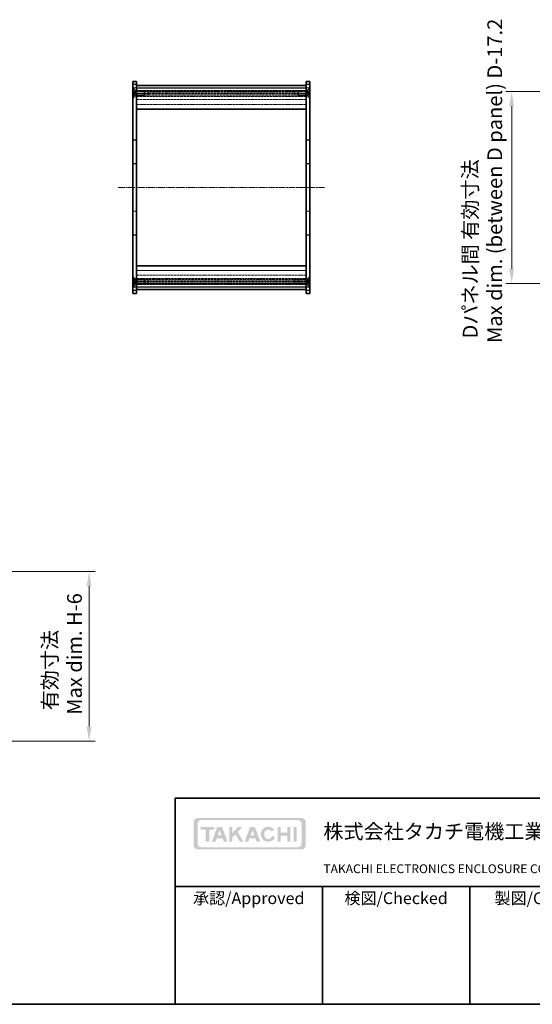
# Model space of a CAD drawing. Units: millimetres. Extents: x 14 to 7093, y 8 to 1413.
# Drawn here: x 1334 to 1769, y 8 to 843 of the extents above; entities that cross this region are included whole.
import ezdxf
from ezdxf.enums import TextEntityAlignment as Align

# ---------------------------------------------------------------- set-up
doc = ezdxf.new("R2010")
doc.units = ezdxf.units.MM
doc.linetypes.add('CHAIN', pattern=[0.35429999999999995, 0.2362, -0.0295, 0.0591, -0.0295])
doc.linetypes.add('DASHED', pattern=[0.2067, 0.1654, -0.0413])
doc.layers.get('Defpoints').update_dxf_attribs({"lineweight": 25})
for name, color, linetype, lineweight in [('Border (ISO)', 7, 'Continuous', 35), ('Centerline (ISO)', 131, 'Continuous', 18), ('Dimension (ISO)', 7, 'Continuous', 18), ('Dimension (ISO) @ 1', 7, 'Continuous', 18), ('Hatch (ISO)', 1, 'Continuous', 18), ('Hidden (ISO)', 7, 'DASHED', 18), ('Hidden Narrow (ISO)', 7, 'DASHED', 18), ('Title (ISO)', 7, 'Continuous', 35), ('Visible (ISO)', 7, 'Continuous', 35), ('Visible Narrow (ISO)', 7, 'Continuous', 25)]:
    doc.layers.add(name, color=color, linetype=linetype, lineweight=lineweight)
doc.styles.add('Note Text (TK)', font='txt')
doc.styles.add('文字スタイル67', font='arial.ttf')
doc.dimstyles.new('Default - Method 1b (TK)', dxfattribs={"dimtxt": 2.5, "dimasz": 2.5, "dimexe": 1, "dimexo": 1.499999999999999, "dimgap": 1, "dimtad": 1, "dimrnd": 1e-08, "dimdsep": 46, "dimtxsty": 'Note Text (TK)', "dimcen": 0.09, "dimdle": 5, "dimclrd": 100, "dimclre": 100, "dimclrt": 7, "dimadec": 1, "dimazin": 1, "dimtfac": 1, "dimtmove": 0, "dimatfit": 3, "dimfxl": 1, "dimtolj": 1, "dimlwd": -1, "dimlwe": -1, "dimarcsym": 0})

# ---------------------------------------------------------------- blocks, each defined once
blk = doc.blocks.new('図面枠 tk図枠')
at = {"layer": 'Border (ISO)'}
blk.add_line((14.50000000000001, 8.000000000000007), (405.4999999999999, 8.000000000000007), dxfattribs=at)
blk = doc.blocks.new('表題欄 tk表題欄')
at = {"layer": 'Hatch (ISO)'}
h = blk.add_hatch(color=256, dxfattribs=at)
edge = h.paths.add_edge_path(flags=0)
edge.add_arc((95.57537688673352, 236.2990653650367), 0.5958259999999996, 269.9999999999897, 360)
edge.add_line((96.17120288673351, 236.2990653650368), (96.17120288673348, 239.7107813650365))
edge.add_arc((95.5753768867335, 239.7107813650366), 0.5958259999999996, 0, 90.0000000000068)
edge.add_line((95.57537688673342, 240.3066073650366), (79.13710888673356, 240.3066073650366))
edge.add_arc((79.13710888673353, 239.7107813650366), 0.5958259999999996, 89.99999999999744, 180)
edge.add_line((78.54128288673353, 239.7107813650365), (78.54128288673331, 236.2990653650368))
edge.add_arc((79.13710888673332, 236.2990653650365), 0.5958259999999996, 180, 270.0000000000231)
edge.add_line((79.13710888673356, 235.7032393650365), (95.57537688673342, 235.7032393650367))
edge = h.paths.add_edge_path()
edge.add_line((77.83935088673357, 239.9556413650366), (77.83935088673357, 236.0542053650368))
edge.add_arc((78.54128288673346, 236.0542053650367), 0.7019319999998935, 180, 270.0000000000087)
edge.add_line((78.54128288673357, 235.3522733650368), (96.17120288673352, 235.3522733650368))
edge.add_arc((96.17120288673351, 236.0542053650367), 0.7019319999998921, 270, 360)
edge.add_line((96.8731348867334, 236.0542053650368), (96.87313488673352, 239.9556413650366))
edge.add_arc((96.1712028867336, 239.9556413650367), 0.7019319999998921, 0, 90.00000000000873)
edge.add_line((96.17120288673348, 240.6575733650367), (78.54128288673357, 240.6575733650366))
edge.add_arc((78.54128288673357, 239.9556413650366), 0.7019319999999984, 90, 180)
for points in [[(79.07181288673355, 239.1476033650369), (79.07181288673355, 238.6578833650367), (79.92066088673353, 238.6578833650367), (79.92066088673353, 236.6581933650368), (80.50832488673353, 236.6581933650368), (80.50832488673353, 238.6578833650367), (81.35717288673355, 238.6578833650367), (81.35717288673355, 239.1476033650369)], [(85.68407849525303, 236.6581933650368), (84.9434673993943, 237.8918698287545), (84.41792288673358, 237.3246628822781), (84.41792288673358, 236.6581933650368), (83.89555488673355, 236.6581933650368), (83.89555488673355, 239.1476033650369), (84.41792288673358, 239.1476033650369), (84.41792288673358, 238.0993979968839), (85.38913556809511, 239.1476033650369), (86.10696490847272, 239.1476033650369), (85.31925422435492, 238.2974470774499), (86.30334488673353, 236.6581933650368)], [(92.09142939614459, 239.1476033650369), (92.09142939614459, 236.6581933650368), (92.60971639614465, 236.6581933650368), (92.60971639614465, 237.6580383650368), (93.76872039614462, 237.6580383650368), (93.76872039614462, 236.6581933650368), (94.28700739614459, 236.6581933650368), (94.28700739614459, 239.1476033650369), (93.76872039614462, 239.1476033650369), (93.76872039614462, 238.1477583650367), (92.60971639614465, 238.1477583650367), (92.60971639614465, 239.1476033650369)], [(94.84202339614467, 239.1476033650369), (94.84202339614467, 236.6581933650368), (95.36439139614473, 236.6581933650368), (95.36439139614473, 239.1476033650369)]]:
    blk.add_hatch(color=256, dxfattribs=at).paths.add_polyline_path(points)
h = blk.add_hatch(color=256, dxfattribs=at)
h.paths.add_polyline_path([(82.59020695886475, 237.7110913650368), (81.95242681460243, 237.7110913650368), (82.27131688673356, 238.5794973650367)], flags=0)
h.paths.add_polyline_path([(82.77903014574996, 237.1968853650368), (81.76360362771717, 237.1968853650368), (81.56578886050404, 236.6581933650368), (80.94907288673355, 236.6581933650368), (81.86321688673357, 239.1476033650369), (82.67941688673353, 239.1476033650369), (83.59356088673351, 236.6581933650368), (82.97684491296302, 236.6581933650368)])
h = blk.add_hatch(color=256, dxfattribs=at)
h.paths.add_polyline_path([(87.52707281460246, 237.7110913650368), (88.16485295886469, 237.7110913650368), (87.84596288673359, 238.5794973650367)], flags=0)
h.paths.add_polyline_path([(87.14043486050403, 236.6581933650368), (87.3382496277172, 237.1968853650368), (88.35367614574989, 237.1968853650368), (88.551490912963, 236.6581933650368), (89.16820688673343, 236.6581933650368), (88.25406288673352, 239.1476033650369), (87.43786288673356, 239.1476033650369), (86.52371888673358, 236.6581933650368)])
h = blk.add_hatch(color=256, dxfattribs=at)
edge = h.paths.add_edge_path()
edge.add_arc((90.52309888673334, 237.9028983650369), 1.273272000000011, 38.55054079078439, 336.5820184016556)
edge.add_line((91.69149139614446, 237.3968543650369), (91.17255542714857, 237.6216113977801))
edge.add_ellipse((90.52309888673352, 237.9028983650369), major_axis=(0, -0.7998759999999119), ratio=0.8673469387756529, start_angle=128.5505407907963, end_angle=426.582018401653, ccw=False)
edge.add_line((91.09381514418376, 238.3576891122095), (91.51887237036831, 238.6964075050431))
at = {"layer": 'Title (ISO)'}
for p, q in [((74.70882392282105, 244.052739026017), (255.7088239228211, 244.052739026017)), ((74.70882392282105, 209.052739026017), (74.70882392282105, 244.052739026017)), ((149.7088239228211, 244.052739026017), (149.7088239228211, 209.052739026017)), ((230.7088239228211, 244.052739026017), (230.7088239228211, 209.052739026017)), ((255.7088239228211, 244.052739026017), (255.7088239228211, 209.052739026017)), ((243.2088239228211, 239.552739026017), (251.2088239228211, 240.5527390260171)), ((243.2088239228211, 239.552739026017), (243.2088239228211, 235.552739026017)), ((251.2088239228211, 234.552739026017), (251.2088239228211, 240.5527390260171)), ((243.2088239228211, 235.552739026017), (251.2088239228211, 234.552739026017)), ((230.7088239228211, 231.052739026017), (255.7088239228211, 231.052739026017)), ((74.70882392282105, 229.052739026017), (230.7088239228211, 229.052739026017)), ((99.70882392282108, 229.052739026017), (99.70882392282108, 209.052739026017)), ((124.708823922821, 229.052739026017), (124.708823922821, 209.052739026017)), ((230.7088239228211, 220.052739026017), (255.7088239228211, 220.052739026017)), ((149.7088239228211, 216.052739026017), (230.7088239228211, 216.052739026017)), ((255.7088239228211, 209.052739026017), (74.70882392282105, 209.052739026017))]:
    blk.add_line(p, q, dxfattribs=at)
at = {"layer": 'Title (ISO)', "color": 4, "linetype": 'CHAIN', "lineweight": 18, "ltscale": 8.889559745788574}
blk.add_line((238.2088239228211, 241.552739026017), (238.2088239228211, 233.552739026017), dxfattribs=at)
at = {"layer": 'Title (ISO)', "color": 4, "linetype": 'CHAIN', "lineweight": 18, "ltscale": 20.00163269042969}
blk.add_line((252.2088239228211, 237.552739026017), (234.2088239228211, 237.552739026017), dxfattribs=at)
at = {"layer": 'Title (ISO)'}
for radius in [3, 2]:
    blk.add_circle((238.2088239228211, 237.552739026017), radius, dxfattribs=at)
at = {"layer": 'Title (ISO)', "color": 1, "char_height": 2.000000029802322, "line_spacing_factor": 1.5, "style": 'Note Text (TK)'}
for s, insert, attachment_point in [('\\fＭＳ Ｐゴシック|b0|i0;\\H2.0000;品名/Title', (151.708823922821, 242.052739026017), 4), ('\\fＭＳ Ｐゴシック|b0|i0;\\H2.0000;尺度/Scale', (232.7088239228211, 229.052739026017), 4), ('\\fＭＳ Ｐゴシック|b0|i0;\\H2.0000;承認/Approved', (87.20882392282108, 227.052739026017), 5), ('\\fＭＳ Ｐゴシック|b0|i0;\\H2.0000;検図/Checked', (112.208823922821, 227.052739026017), 5), ('\\fＭＳ Ｐゴシック|b0|i0;\\H2.0000;製図/Created', (137.2088239228211, 227.052739026017), 5), ('\\fＭＳ Ｐゴシック|b0|i0;\\H2.0000;作成日/Date', (151.708823922821, 212.552739026017), 4)]:
    blk.add_mtext(s, dxfattribs=dict(at, insert=insert, attachment_point=attachment_point))
at = {"layer": 'Title (ISO)', "color": 7, "line_spacing_factor": 1.5, "style": 'Note Text (TK)'}
for s, insert, char_height, attachment_point in [('株式会社タカチ電機工業', (99.87313488673345, 238.052739026017), 2.5, 4), ('\\fArial|b0|i0;\\H1.4986;TAKACHI ELECTRONICS ENCLOSURE CO., LTD.', (99.87313488673342, 232.052739026017), 1.49859994649887, 4), ('\\fＭＳ Ｐゴシック|b0|i0;\\H2.0000;/', (243.2088239228211, 214.552739026017), 2.000000029802322, 5)]:
    blk.add_mtext(s, dxfattribs=dict(at, insert=insert, char_height=char_height, attachment_point=attachment_point))
at = {"layer": 'Title (ISO)', "color": 7}
for tag, p, height, style in [('<品名>_001', (153.2258693701699, 235.5612617124386), 2.5, 'Note Text (TK)'), ('<Title>_001', (153.4305155958994, 230.5513747487906), 2.000000029802322, '文字スタイル67'), ('<ページ_No.>_001', (238.0980284456275, 213.302739026017), 2.5, 'Note Text (TK)'), ('<総ページ数>_001', (246.7997329866371, 213.302739026017), 2.5, 'Note Text (TK)'), ('作成日_001', (175.632119106648, 211.2601253517655), 2.5, 'Note Text (TK)')]:
    blk.add_attdef(tag, p, '', height=height, dxfattribs=dict(at, style=style))
at = {"layer": 'Title (ISO)', "color": 7, "style": 'Note Text (TK)'}
blk.add_attdef('<尺度>', text='', height=2.5, dxfattribs=at).set_placement((243.2088239228211, 223.5527390260171), align=Align.MIDDLE_CENTER)
blk = doc.blocks.new('*D31')
at = {"layer": 'Defpoints', "color": 0}
for p in [(1297.572186239222, 375.1342223144278), (1297.572186239221, 231.1342223144279), (1392.572186239222, 231.1342223144279)]:
    blk.add_point(p, dxfattribs=at)
at = {"layer": 'Dimension (ISO)', "color": 100}
for p, q in [((1305.072186239222, 375.1342223144278), (1397.572186239222, 375.1342223144278)), ((1392.572186239222, 362.6342223144278), (1392.572186239222, 243.6342223144279)), ((1305.072186239221, 231.1342223144279), (1397.572186239222, 231.1342223144279))]:
    blk.add_line(p, q, dxfattribs=at)
for points in [[(1390.488852905888, 362.6342223144278), (1394.655519572555, 362.6342223144278), (1392.572186239222, 375.1342223144278)], [(1390.488852905888, 243.6342223144279), (1394.655519572555, 243.6342223144279), (1392.572186239222, 231.1342223144279)]]:
    blk.add_solid(points, dxfattribs=at)
at = {"layer": 'Dimension (ISO)', "color": 7, "insert": (1369.733644572555, 253.5958700417006), "char_height": 12.5, "attachment_point": 4, "rotation": 90, "style": 'Note Text (TK)'}
blk.add_mtext('\\A1; \\fＭＳ Ｐゴシック|b0|i0;\\H12.5000;有効寸法\\P\\fＭＳ Ｐゴシック|b0|i0;\\H12.5000;Max dim. H-6', dxfattribs=at)
blk = doc.blocks.new('*D34')
at = {"layer": 'Defpoints', "color": 0}
for p in [(1811.069963295403, 782.3534174420156), (1751.069963295403, 619.553417442016), (1811.069963295403, 619.5534174420158)]:
    blk.add_point(p, dxfattribs=at)
at = {"layer": 'Dimension (ISO)', "color": 100}
for p, q in [((1803.569963295403, 782.3534174420156), (1746.069963295403, 782.3534174420158)), ((1751.069963295403, 769.8534174420158), (1751.069963295403, 632.053417442016)), ((1803.569963295403, 619.5534174420158), (1746.069963295403, 619.553417442016))]:
    blk.add_line(p, q, dxfattribs=at)
for points in [[(1748.98662996207, 769.8534174420158), (1753.153296628736, 769.8534174420158), (1751.069963295403, 782.3534174420158)], [(1748.98662996207, 632.053417442016), (1753.153296628736, 632.053417442016), (1751.069963295403, 619.553417442016)]]:
    blk.add_solid(points, dxfattribs=at)
at = {"layer": 'Dimension (ISO)', "color": 7, "insert": (1726.278296628736, 568.9931901692887), "char_height": 12.5, "attachment_point": 4, "rotation": 90, "style": 'Note Text (TK)'}
blk.add_mtext('\\A1; \\fＭＳ Ｐゴシック|b0|i0;\\H12.5000;Dパネル間 有効寸法\\P\\fＭＳ Ｐゴシック|b0|i0;\\H12.5000;Max dim. (between D panel) D-17.2', dxfattribs=at)

msp = doc.modelspace()

# ---------------------------------------------------------------- linework, layer by layer
at = {"layer": 'Centerline (ISO)', "linetype": 'CHAIN', "ltscale": 23.99096870422363}
msp.add_line((1417.238929926902, 700.953417442016), (1592.238929926902, 700.9534174420158), dxfattribs=at)
at = {"layer": 'Hidden (ISO)', "ltscale": 1.142717957496643}
for p, q in [((1429.738929926881, 785.4534174420161), (1432.738929926881, 785.4534174420161)), ((1432.788929926881, 785.353417442016), (1429.788929926881, 785.353417442016)), ((1429.788929926881, 785.353417442016), (1429.788929926881, 782.353417442016)), ((1432.788929926896, 785.353417442016), (1432.788929926896, 782.353417442016)), ((1576.688929926896, 785.353417442016), (1576.688929926896, 782.353417442016)), ((1576.688929926881, 785.353417442016), (1579.688929926881, 785.353417442016)), ((1579.738929926881, 785.453417442016), (1576.738929926881, 785.453417442016)), ((1579.688929926881, 785.353417442016), (1579.688929926881, 782.353417442016)), ((1429.738929926881, 782.2534174420161), (1432.738929926881, 782.2534174420161)), ((1432.788929926881, 782.353417442016), (1429.788929926881, 782.353417442016)), ((1576.688929926881, 782.353417442016), (1579.688929926881, 782.353417442016)), ((1579.738929926881, 782.2534174420159), (1576.738929926881, 782.2534174420159)), ((1429.7389299269, 741.3034174420161), (1432.7389299269, 741.3034174420161)), ((1579.7389299269, 741.3034174420158), (1576.738929926901, 741.3034174420158)), ((1429.7389299269, 721.0034174420161), (1432.7389299269, 721.0034174420161)), ((1579.7389299269, 721.003417442016), (1576.738929926901, 721.003417442016)), ((1429.7389299269, 680.9034174420161), (1432.7389299269, 680.9034174420161)), ((1579.7389299269, 680.903417442016), (1576.738929926901, 680.903417442016)), ((1429.7389299269, 660.6034174420162), (1432.7389299269, 660.6034174420162)), ((1579.7389299269, 660.6034174420159), (1576.738929926901, 660.6034174420159)), ((1429.738929926881, 619.6534174420159), (1432.738929926881, 619.6534174420159)), ((1432.788929926881, 619.5534174420161), (1429.788929926881, 619.5534174420161)), ((1429.788929926881, 619.5534174420161), (1429.788929926881, 616.5534174420161)), ((1432.788929926896, 616.5534174420161), (1432.788929926896, 619.5534174420161)), ((1576.688929926896, 616.5534174420161), (1576.688929926896, 619.5534174420161)), ((1576.688929926881, 619.5534174420161), (1579.688929926881, 619.5534174420161)), ((1579.738929926881, 619.6534174420161), (1576.738929926881, 619.6534174420161)), ((1579.688929926881, 619.5534174420161), (1579.688929926881, 616.5534174420161)), ((1429.738929926881, 616.4534174420158), (1432.738929926881, 616.4534174420158)), ((1432.788929926881, 616.5534174420161), (1429.788929926881, 616.5534174420161)), ((1576.688929926881, 616.5534174420161), (1579.688929926881, 616.5534174420161)), ((1579.738929926881, 616.453417442016), (1576.738929926881, 616.453417442016))]:
    msp.add_line(p, q, dxfattribs=at)
at = {"layer": 'Hidden (ISO)', "ltscale": 12.65778255462646}
for p, q in [((1432.788929926896, 785.353417442016), (1576.688929926896, 785.353417442016)), ((1576.688929926896, 782.353417442016), (1432.788929926896, 782.353417442016)), ((1576.6889299269, 771.353417442016), (1432.7889299269, 771.353417442016)), ((1432.7889299269, 630.553417442016), (1576.6889299269, 630.553417442016)), ((1432.788929926896, 619.5534174420161), (1576.688929926896, 619.5534174420161)), ((1576.688929926896, 616.5534174420161), (1432.788929926896, 616.5534174420161))]:
    msp.add_line(p, q, dxfattribs=at)
at = {"layer": 'Hidden (ISO)', "ltscale": 0.1827508807182312}
for p, q in [((1430.218929926899, 784.9534174420161), (1429.738929926899, 784.9534174420161)), ((1430.218929926899, 776.9534174420162), (1429.738929926899, 776.9534174420162)), ((1579.258929926899, 784.9534174420157), (1579.738929926899, 784.9534174420157)), ((1579.258929926899, 776.9534174420157), (1579.738929926899, 776.9534174420157)), ((1430.218929926899, 624.953417442016), (1429.738929926899, 624.953417442016)), ((1579.258929926899, 624.9534174420158), (1579.738929926899, 624.9534174420158)), ((1430.218929926899, 616.953417442016), (1429.738929926899, 616.953417442016)), ((1579.258929926899, 616.9534174420158), (1579.738929926899, 616.9534174420158))]:
    msp.add_line(p, q, dxfattribs=at)
at = {"layer": 'Hidden (ISO)', "ltscale": 0.5386295318603516}
for p, q in [((1430.738929926899, 782.953417442016), (1429.738929926899, 783.953417442016)), ((1430.738929926899, 778.9534174420162), (1429.738929926899, 777.953417442016)), ((1578.738929926899, 782.9534174420158), (1579.738929926899, 783.9534174420158)), ((1578.738929926899, 778.9534174420158), (1579.738929926899, 777.9534174420158)), ((1430.738929926899, 622.9534174420161), (1429.738929926899, 623.953417442016)), ((1430.738929926899, 618.9534174420161), (1429.738929926899, 617.9534174420161)), ((1578.738929926899, 622.9534174420161), (1579.738929926899, 623.953417442016)), ((1578.738929926899, 618.9534174420161), (1579.738929926899, 617.9534174420161))]:
    msp.add_line(p, q, dxfattribs=at)
at = {"layer": 'Hidden (ISO)', "ltscale": 0.571308970451355}
for p, q in [((1431.238929926899, 782.2034174420161), (1429.738929926899, 782.2034174420161)), ((1431.2389299269, 780.9534174420162), (1429.738929926899, 780.9534174420162)), ((1431.238929926899, 779.7034174420161), (1429.738929926899, 779.7034174420161)), ((1578.238929926899, 782.2034174420157), (1579.738929926899, 782.2034174420157)), ((1578.238929926899, 780.9534174420157), (1579.738929926899, 780.9534174420157)), ((1578.238929926899, 779.7034174420158), (1579.738929926899, 779.7034174420158)), ((1431.238929926899, 622.203417442016), (1429.738929926899, 622.203417442016)), ((1431.2389299269, 620.953417442016), (1429.738929926899, 620.953417442016)), ((1431.238929926899, 619.703417442016), (1429.738929926899, 619.703417442016)), ((1578.238929926899, 622.203417442016), (1579.738929926899, 622.203417442016)), ((1578.238929926899, 620.9534174420158), (1579.738929926899, 620.9534174420158)), ((1578.238929926899, 619.7034174420158), (1579.738929926899, 619.7034174420158))]:
    msp.add_line(p, q, dxfattribs=at)
at = {"layer": 'Hidden (ISO)', "ltscale": 4.786924839019775}
for p, q in [((1430.218929926899, 776.9534174420162), (1430.218929926899, 784.9534174420161)), ((1579.258929926899, 784.9534174420157), (1579.258929926899, 776.9534174420158)), ((1430.218929926899, 616.953417442016), (1430.218929926899, 624.953417442016)), ((1579.258929926899, 624.9534174420158), (1579.258929926899, 616.9534174420158))]:
    msp.add_line(p, q, dxfattribs=at)
at = {"layer": 'Hidden (ISO)', "ltscale": 1.077359080314636}
for p, q in [((1432.218929926894, 782.9534174420111), (1430.218929926899, 784.9534174420161)), ((1432.218929926894, 778.9534174420212), (1430.218929926899, 776.9534174420162)), ((1577.258929926904, 782.9534174420107), (1579.258929926899, 784.9534174420157)), ((1577.258929926904, 778.9534174420209), (1579.258929926899, 776.9534174420157)), ((1432.218929926894, 622.9534174420108), (1430.218929926899, 624.953417442016)), ((1432.218929926894, 618.9534174420211), (1430.218929926899, 616.953417442016)), ((1577.258929926904, 622.9534174420108), (1579.258929926899, 624.9534174420158)), ((1577.258929926904, 618.953417442021), (1579.258929926899, 616.9534174420158))]:
    msp.add_line(p, q, dxfattribs=at)
at = {"layer": 'Hidden (ISO)', "ltscale": 2.393412351608276}
for p, q in [((1430.738929926899, 782.953417442016), (1430.738929926899, 778.9534174420162)), ((1432.218929926899, 778.9534174420162), (1432.218929926899, 782.953417442016)), ((1439.309429926899, 778.9534174420162), (1439.309429926899, 782.953417442016)), ((1570.168429926899, 782.9534174420157), (1570.168429926899, 778.9534174420158)), ((1577.258929926899, 782.9534174420157), (1577.258929926899, 778.9534174420158)), ((1578.738929926899, 778.9534174420158), (1578.738929926899, 782.9534174420157)), ((1430.738929926899, 622.9534174420161), (1430.738929926899, 618.9534174420161)), ((1432.218929926899, 618.9534174420161), (1432.218929926899, 622.9534174420161)), ((1439.309429926899, 618.9534174420161), (1439.309429926899, 622.9534174420161)), ((1570.168429926899, 622.9534174420158), (1570.168429926899, 618.9534174420161)), ((1577.258929926899, 622.9534174420158), (1577.258929926899, 618.9534174420161)), ((1578.738929926899, 618.9534174420161), (1578.738929926899, 622.9534174420158))]:
    msp.add_line(p, q, dxfattribs=at)
at = {"layer": 'Hidden (ISO)', "ltscale": 0.7617786526679993}
for p, q in [((1432.738929926899, 782.953417442016), (1430.738929926899, 782.953417442016)), ((1432.738929926899, 778.9534174420162), (1430.738929926899, 778.9534174420162)), ((1576.738929926899, 782.9534174420157), (1578.738929926899, 782.9534174420157)), ((1576.738929926899, 778.9534174420158), (1578.738929926899, 778.9534174420158)), ((1432.738929926899, 622.9534174420161), (1430.738929926899, 622.9534174420161)), ((1432.738929926899, 618.9534174420161), (1430.738929926899, 618.9534174420161)), ((1576.738929926899, 622.9534174420161), (1578.738929926899, 622.9534174420161)), ((1576.738929926899, 618.9534174420161), (1578.738929926899, 618.9534174420161))]:
    msp.add_line(p, q, dxfattribs=at)
at = {"layer": 'Hidden (ISO)', "ltscale": 0.2748192846775055}
for p, q in [((1431.238929926899, 782.2034174420161), (1431.238929926899, 781.578417442016)), ((1431.238929926899, 781.578417442016), (1431.2389299269, 780.9534174420162)), ((1431.2389299269, 780.9534174420162), (1431.238929926899, 780.3284174420162)), ((1431.238929926899, 780.3284174420162), (1431.238929926899, 779.7034174420161)), ((1578.238929926899, 781.5784174420157), (1578.238929926899, 782.2034174420157)), ((1578.238929926899, 780.9534174420157), (1578.238929926899, 781.5784174420157)), ((1578.238929926899, 780.3284174420158), (1578.238929926899, 780.9534174420157)), ((1578.238929926899, 779.7034174420158), (1578.238929926899, 780.3284174420158)), ((1431.238929926899, 622.203417442016), (1431.238929926899, 621.5784174420161)), ((1431.238929926899, 621.5784174420161), (1431.2389299269, 620.953417442016)), ((1431.2389299269, 620.953417442016), (1431.238929926899, 620.3284174420161)), ((1431.238929926899, 620.3284174420161), (1431.238929926899, 619.703417442016)), ((1578.238929926899, 621.5784174420158), (1578.238929926899, 622.203417442016)), ((1578.238929926899, 620.9534174420158), (1578.238929926899, 621.5784174420158)), ((1578.238929926899, 620.328417442016), (1578.238929926899, 620.9534174420158)), ((1578.238929926899, 619.7034174420158), (1578.238929926899, 620.328417442016))]:
    msp.add_line(p, q, dxfattribs=at)
at = {"layer": 'Hidden (ISO)', "ltscale": 0.5497385263442994}
for p, q in [((1431.96061776338, 780.9534174420162), (1431.238929926899, 782.2034174420161)), ((1431.96061776338, 780.9534174420162), (1431.238929926899, 779.7034174420161)), ((1577.517242090418, 780.9534174420157), (1578.238929926899, 782.2034174420157)), ((1577.517242090418, 780.9534174420157), (1578.238929926899, 779.7034174420158)), ((1431.96061776338, 620.953417442016), (1431.238929926899, 622.203417442016)), ((1431.96061776338, 620.953417442016), (1431.238929926899, 619.703417442016)), ((1577.517242090418, 620.9534174420158), (1578.238929926899, 622.203417442016)), ((1577.517242090418, 620.9534174420158), (1578.238929926899, 619.7034174420158))]:
    msp.add_line(p, q, dxfattribs=at)
at = {"layer": 'Hidden (ISO)', "ltscale": 2.700950145721435}
for p, q in [((1439.309429926899, 782.953417442016), (1432.218929926899, 782.953417442016)), ((1439.309429926899, 778.9534174420162), (1432.218929926899, 778.9534174420162)), ((1570.168429926899, 782.9534174420157), (1577.258929926899, 782.9534174420157)), ((1570.168429926899, 778.9534174420158), (1577.258929926899, 778.9534174420158)), ((1439.309429926899, 622.9534174420161), (1432.218929926899, 622.9534174420161)), ((1439.309429926899, 618.9534174420161), (1432.218929926899, 618.9534174420161)), ((1570.168429926899, 622.9534174420161), (1577.258929926899, 622.9534174420161)), ((1570.168429926899, 618.9534174420161), (1577.258929926899, 618.9534174420161))]:
    msp.add_line(p, q, dxfattribs=at)
at = {"layer": 'Hidden (ISO)', "ltscale": 12.66657829284668}
for p, q in [((1576.738929926897, 783.2534174420161), (1432.738929926897, 783.2534174420161)), ((1576.738929926896, 782.2534174420161), (1432.738929926896, 782.2534174420161)), ((1432.738929926898, 780.2534174420161), (1576.738929926898, 780.2534174420161)), ((1576.738929926901, 775.4534174420162), (1432.7389299269, 775.4534174420162)), ((1576.7389299269, 771.453417442016), (1432.7389299269, 771.453417442016)), ((1576.7389299269, 630.4534174420158), (1432.7389299269, 630.4534174420158)), ((1576.738929926901, 626.4534174420158), (1432.7389299269, 626.4534174420158)), ((1576.738929926898, 621.6534174420159), (1432.738929926898, 621.6534174420159)), ((1576.738929926896, 619.6534174420158), (1432.738929926896, 619.6534174420158)), ((1576.738929926897, 618.6534174420159), (1432.738929926897, 618.6534174420159))]:
    msp.add_line(p, q, dxfattribs=at)
at = {"layer": 'Hidden (ISO)', "ltscale": 3.809293270111083}
for p, q in [((1442.738929926899, 782.7974174420161), (1432.738929926899, 782.7974174420161)), ((1442.738929926898, 780.9928164019058), (1432.738929926898, 780.9928164019058)), ((1432.738929926899, 779.1098383897486), (1442.738929926899, 779.1098383897486)), ((1576.738929926899, 782.7974174420161), (1566.738929926899, 782.7974174420161)), ((1576.738929926898, 780.9928164019058), (1566.738929926899, 780.9928164019058)), ((1566.738929926899, 779.1098383897486), (1576.738929926899, 779.1098383897486)), ((1442.738929926899, 622.7969964942833), (1432.738929926899, 622.7969964942833)), ((1432.738929926898, 620.9140184821262), (1442.738929926898, 620.9140184821262)), ((1442.738929926899, 619.1094174420158), (1432.738929926899, 619.1094174420158)), ((1576.738929926899, 622.7969964942833), (1566.738929926899, 622.7969964942833)), ((1566.738929926899, 620.9140184821262), (1576.738929926898, 620.9140184821262)), ((1576.738929926899, 619.1094174420158), (1566.738929926899, 619.1094174420158))]:
    msp.add_line(p, q, dxfattribs=at)
at = {"layer": 'Hidden (ISO)', "ltscale": 0.2312843501567841}
for p, q in [((1439.738929926898, 782.5239174420151), (1439.309429926899, 782.953417442016)), ((1439.738929926898, 779.3829174420172), (1439.309429926899, 778.9534174420162)), ((1569.7389299269, 782.5239174420147), (1570.168429926899, 782.9534174420157)), ((1569.7389299269, 779.382917442017), (1570.168429926899, 778.9534174420158)), ((1439.738929926898, 622.5239174420149), (1439.309429926899, 622.9534174420161)), ((1439.738929926898, 619.3829174420171), (1439.309429926899, 618.9534174420161)), ((1569.7389299269, 622.5239174420147), (1570.168429926899, 622.9534174420161)), ((1569.7389299269, 619.382917442017), (1570.168429926899, 618.9534174420161))]:
    msp.add_line(p, q, dxfattribs=at)
at = {"layer": 'Hidden (ISO)', "ltscale": 1.879405617713928}
for p, q in [((1439.738929926899, 779.3829174420162), (1439.738929926899, 782.5239174420162)), ((1569.738929926899, 782.5239174420159), (1569.738929926899, 779.3829174420157)), ((1439.738929926899, 619.3829174420162), (1439.738929926899, 622.523917442016)), ((1569.738929926899, 622.523917442016), (1569.738929926899, 619.382917442016))]:
    msp.add_line(p, q, dxfattribs=at)
at = {"layer": 'Hidden (ISO)', "ltscale": 2.1917085647583}
for p, q in [((1442.738929926899, 782.7974174420161), (1442.738929926899, 779.1098383897486)), ((1566.738929926899, 782.7974174420161), (1566.738929926899, 779.1098383897486)), ((1442.738929926899, 622.7969964942833), (1442.738929926899, 619.1094174420158)), ((1566.738929926899, 622.7969964942833), (1566.738929926899, 619.1094174420158))]:
    msp.add_line(p, q, dxfattribs=at)
at = {"layer": 'Hidden (ISO)', "ltscale": 0.0083439145237207}
for p, q in [((1442.750346278661, 782.7784174420161), (1442.738929926899, 782.7974174420161)), ((1566.727513575137, 782.7784174420161), (1566.738929926899, 782.7974174420161)), ((1442.750346278661, 619.1284174420159), (1442.738929926899, 619.1094174420158)), ((1566.727513575137, 619.1284174420159), (1566.738929926899, 619.1094174420158))]:
    msp.add_line(p, q, dxfattribs=at)
at = {"layer": 'Hidden (ISO)', "ltscale": 2.110012531280517}
for p, q in [((1442.750346278661, 782.7784174420161), (1442.750346278661, 779.138737166618)), ((1566.727513575137, 779.138737166618), (1566.727513575137, 782.7784174420161)), ((1442.750346278661, 622.768097717414), (1442.750346278661, 619.1284174420159)), ((1566.727513575137, 619.1284174420159), (1566.727513575137, 622.768097717414))]:
    msp.add_line(p, q, dxfattribs=at)
at = {"layer": 'Hidden (ISO)', "ltscale": 13.32872867584228}
for p, q in [((1566.727513575137, 782.7784174420161), (1442.750346278661, 782.7784174420161)), ((1566.727513575137, 619.1284174420159), (1442.750346278661, 619.1284174420159))]:
    msp.add_line(p, q, dxfattribs=at)
at = {"layer": 'Hidden (ISO)', "ltscale": 1.485563397407531}
for p, q in [((1432.7889299269, 771.353417442016), (1432.7889299269, 767.4534174420162)), ((1576.6889299269, 767.4534174420162), (1576.6889299269, 771.353417442016)), ((1432.7889299269, 634.4534174420158), (1432.7889299269, 630.553417442016)), ((1576.6889299269, 630.553417442016), (1576.6889299269, 634.4534174420158))]:
    msp.add_line(p, q, dxfattribs=at)
at = {"layer": 'Hidden (ISO)', "ltscale": 1.123670935630798}
for p, q in [((1432.7389299269, 741.1534174420161), (1429.788929926901, 741.1534174420161)), ((1576.738929926901, 741.1534174420161), (1579.6889299269, 741.1534174420161)), ((1432.7389299269, 721.1534174420161), (1429.788929926901, 721.1534174420161)), ((1576.738929926901, 721.1534174420161), (1579.6889299269, 721.1534174420161)), ((1432.7389299269, 680.753417442016), (1429.788929926901, 680.753417442016)), ((1576.738929926901, 680.753417442016), (1579.6889299269, 680.753417442016)), ((1432.7389299269, 660.753417442016), (1429.788929926901, 660.753417442016)), ((1576.738929926901, 660.753417442016), (1579.6889299269, 660.753417442016))]:
    msp.add_line(p, q, dxfattribs=at)
at = {"layer": 'Hidden (ISO)', "ltscale": 7.618686199188232}
for p, q in [((1429.788929926901, 741.1534174420161), (1429.788929926901, 721.1534174420161)), ((1579.6889299269, 741.1534174420161), (1579.6889299269, 721.1534174420161)), ((1429.788929926901, 680.753417442016), (1429.788929926901, 660.753417442016)), ((1579.6889299269, 680.753417442016), (1579.6889299269, 660.753417442016))]:
    msp.add_line(p, q, dxfattribs=at)
at = {"layer": 'Hidden (ISO)', "ltscale": 0.0600105375051499}
for points in [[(1442.738929926898, 780.9928164019058), (1442.746603677602, 781.0442097585182), (1442.75034627866, 781.0964023922256), (1442.75034627866, 781.1472227517506)], [(1566.738929926899, 779.1098383897486), (1566.731256176195, 779.123710894424), (1566.727513575137, 779.1333096234569), (1566.727513575137, 779.138737166618)], [(1442.738929926899, 622.7969964942833), (1442.746603677603, 622.783123989608), (1442.750346278661, 622.7735252605752), (1442.750346278661, 622.768097717414)], [(1566.738929926899, 620.9140184821262), (1566.731256176194, 620.8626251255138), (1566.727513575137, 620.8104324918064), (1566.727513575137, 620.7596121322814)]]:
    msp.add_open_spline(points, degree=3, dxfattribs=at)
at = {"layer": 'Hidden (ISO)', "ltscale": 0.0600105337798596}
for points in [[(1442.750346278661, 779.138737166618), (1442.750346278661, 779.1333096234569), (1442.746603677603, 779.123710894424), (1442.738929926899, 779.1098383897486)], [(1566.727513575137, 781.1472227517506), (1566.727513575137, 781.0964023922256), (1566.731256176194, 781.0442097585182), (1566.738929926899, 780.9928164019058)], [(1442.75034627866, 620.7596121322814), (1442.75034627866, 620.8104324918064), (1442.746603677602, 620.8626251255138), (1442.738929926898, 620.9140184821262)], [(1566.727513575137, 622.768097717414), (1566.727513575137, 622.7735252605752), (1566.731256176195, 622.783123989608), (1566.738929926899, 622.7969964942833)]]:
    msp.add_open_spline(points, degree=3, dxfattribs=at)
at = {"layer": 'Hidden Narrow (ISO)', "ltscale": 12.66657829284668}
for p, q in [((1576.738929926899, 778.1443918102357), (1432.738929926899, 778.1443918102357)), ((1432.738929926899, 623.7624430737962), (1576.738929926899, 623.7624430737962))]:
    msp.add_line(p, q, dxfattribs=at)
at = {"layer": 'Hidden Narrow (ISO)', "ltscale": 13.32872867584228}
for p, q in [((1566.727513575137, 781.1472227517506), (1442.75034627866, 781.1472227517506)), ((1442.750346278661, 779.138737166618), (1566.727513575137, 779.138737166618)), ((1566.727513575137, 622.768097717414), (1442.750346278661, 622.768097717414)), ((1442.75034627866, 620.7596121322814), (1566.727513575137, 620.7596121322814))]:
    msp.add_line(p, q, dxfattribs=at)
at = {"layer": 'Visible (ISO)'}
for p, q in [((1429.738929926902, 788.4534174420161), (1429.738929926901, 790.953417442016)), ((1432.738929926901, 790.953417442016), (1429.738929926901, 790.953417442016)), ((1429.738929926902, 613.453417442016), (1429.738929926902, 788.4534174420161)), ((1432.738929926901, 790.953417442016), (1432.738929926902, 788.4534174420161)), ((1432.738929926902, 788.4534174420161), (1432.738929926902, 613.453417442016)), ((1576.738929926901, 787.453417442016), (1432.7389299269, 787.453417442016)), ((1576.738929926902, 788.4534174420158), (1576.738929926901, 790.9534174420158)), ((1579.738929926901, 790.9534174420157), (1576.738929926901, 790.9534174420157)), ((1576.738929926902, 613.453417442016), (1576.738929926902, 788.4534174420158)), ((1579.738929926901, 790.9534174420158), (1579.738929926902, 788.4534174420158)), ((1579.738929926902, 788.4534174420158), (1579.738929926902, 613.453417442016)), ((1576.738929926901, 767.4534174420162), (1432.738929926901, 767.4534174420162)), ((1432.7889299269, 767.4534174420162), (1432.7889299269, 741.1534174420161)), ((1576.6889299269, 741.1534174420161), (1576.6889299269, 767.4534174420162)), ((1432.7889299269, 741.1534174420161), (1432.7389299269, 741.1534174420161)), ((1576.6889299269, 741.1534174420161), (1576.738929926901, 741.1534174420161)), ((1432.7889299269, 721.1534174420161), (1432.7389299269, 721.1534174420161)), ((1432.7889299269, 721.1534174420161), (1432.7889299269, 680.753417442016)), ((1576.6889299269, 680.753417442016), (1576.6889299269, 721.1534174420161)), ((1576.6889299269, 721.1534174420161), (1576.738929926901, 721.1534174420161)), ((1432.7889299269, 680.753417442016), (1432.7389299269, 680.753417442016)), ((1576.6889299269, 680.753417442016), (1576.738929926901, 680.753417442016)), ((1432.7889299269, 660.753417442016), (1432.7389299269, 660.753417442016)), ((1432.7889299269, 660.753417442016), (1432.7889299269, 634.4534174420158)), ((1576.6889299269, 634.4534174420158), (1576.6889299269, 660.753417442016)), ((1576.6889299269, 660.753417442016), (1576.738929926901, 660.753417442016)), ((1576.738929926901, 634.4534174420158), (1432.738929926901, 634.4534174420158)), ((1429.738929926901, 610.9534174420161), (1429.738929926902, 613.453417442016)), ((1429.738929926901, 610.9534174420161), (1432.738929926901, 610.9534174420161)), ((1432.7389299269, 614.4534174420158), (1576.738929926901, 614.4534174420158)), ((1432.738929926902, 613.4534174420162), (1432.738929926901, 610.9534174420161)), ((1576.738929926901, 610.9534174420161), (1576.738929926902, 613.4534174420158)), ((1576.738929926901, 610.9534174420161), (1579.738929926901, 610.9534174420161)), ((1579.738929926902, 613.453417442016), (1579.738929926901, 610.9534174420161))]:
    msp.add_line(p, q, dxfattribs=at)
at = {"layer": 'Visible Narrow (ISO)'}
for p, q in [((1429.738929926902, 788.4534174420161), (1432.738929926902, 788.4534174420161)), ((1432.738929926901, 785.4534174420161), (1576.738929926901, 785.4534174420161)), ((1576.738929926902, 788.4534174420158), (1579.738929926902, 788.4534174420158)), ((1432.738929926902, 613.453417442016), (1429.738929926902, 613.453417442016)), ((1576.738929926901, 616.4534174420158), (1432.738929926901, 616.4534174420158)), ((1579.738929926902, 613.453417442016), (1576.738929926902, 613.453417442016))]:
    msp.add_line(p, q, dxfattribs=at)

# ---------------------------------------------------------------- block references
at = {"xscale": 5, "yscale": 5, "zscale": 5}
msp.add_blockref('図面枠 tk図枠', (343, -32.00000000000004), dxfattribs=at)
ref = msp.add_blockref('表題欄 tk表題欄', (1091.955880385894, -1037.263695130085), dxfattribs=dict(xscale=5, yscale=5, zscale=5))
ref.add_attrib('<品名>_001', '角型スケルトンフリーサイズケース', (1858.085227236744, 140.5426134321077), dxfattribs={"layer": 'Title (ISO)', "color": 7, "height": 12.5, "style": 'Note Text (TK)'})
ref.add_attrib('<尺度>_001', '1:5', (2294.266936593365, 74.33100272851308), dxfattribs={"layer": 'Title (ISO)', "color": 7, "height": 12.5, "style": 'Note Text (TK)'})
ref.add_attrib('作成日_001', '2020/12/16', (1972.017133242711, 19.03693162874242), dxfattribs={"layer": 'Title (ISO)', "color": 7, "height": 12.5, "style": 'Note Text (TK)'})
ref.add_attrib('<Title>_001', 'CUSTOM SIZED ACRYLIC CASE', (1859.108458365392, 115.4931786138677), dxfattribs={"layer": 'Title (ISO)', "color": 7, "height": 10.00000014901161, "style": '文字スタイル67'})
ref.add_attrib('<ページ_No.>_001', '2', (2280.848737927291, 29.22442019099595), dxfattribs={"layer": 'Title (ISO)', "color": 7, "height": 12.5, "style": 'Note Text (TK)'})
ref.add_attrib('<総ページ数>_001', '5', (2325.631309550756, 29.35658253751709), dxfattribs={"layer": 'Title (ISO)', "color": 7, "height": 12.5, "style": 'Note Text (TK)'})

# ---------------------------------------------------------------- dimensions: what is measured, and where the dimension line sits
at = {"layer": 'Dimension (ISO) @ 1', "color": 100}
for base, p1, p2, angle, text, picture, middle in [((1751.069963295403, 619.553417442016), (1811.069963295403, 782.3534174420156), (1811.069963295403, 619.5534174420158), 90, ' \\fＭＳ Ｐゴシック|b0|i0;\\H12.5000;Dパネル間 有効寸法\\P\\fＭＳ Ｐゴシック|b0|i0;\\H12.5000;Max dim. (between D panel) D-17.2', '*D34', (1751.069963295403, 700.953417442016)), ((1392.572186239222, 231.1342223144279), (1297.572186239222, 375.1342223144278), (1297.572186239221, 231.1342223144279), 270, ' \\fＭＳ Ｐゴシック|b0|i0;\\H12.5000;有効寸法\\P\\fＭＳ Ｐゴシック|b0|i0;\\H12.5000;Max dim. H-6', '*D31', (1392.572186239222, 303.1342223144279))]:
    dim = msp.add_linear_dim(base=base, p1=p1, p2=p2, angle=angle, text=text, dimstyle='Default - Method 1b (TK)', override={"dimscale": 1, "dimtxt": 12.5, "dimasz": 12.5, "dimexe": 5, "dimexo": 7.499999999999999, "dimgap": 5, "dimdec": 2, "dimcen": 0.45, "dimtol": 0, "dimlim": 0, "dimtp": 0, "dimtm": 0, "dimtdec": 2, "dimtix": 0, "dimtofl": 0, "dimtmove": 0, "dimatfit": 1}, dxfattribs=at)
    dim.commit()
    dim.dimension.update_dxf_attribs({"geometry": picture, "text_midpoint": middle, "dimtype": 128})

doc.saveas('drawing.dxf')
